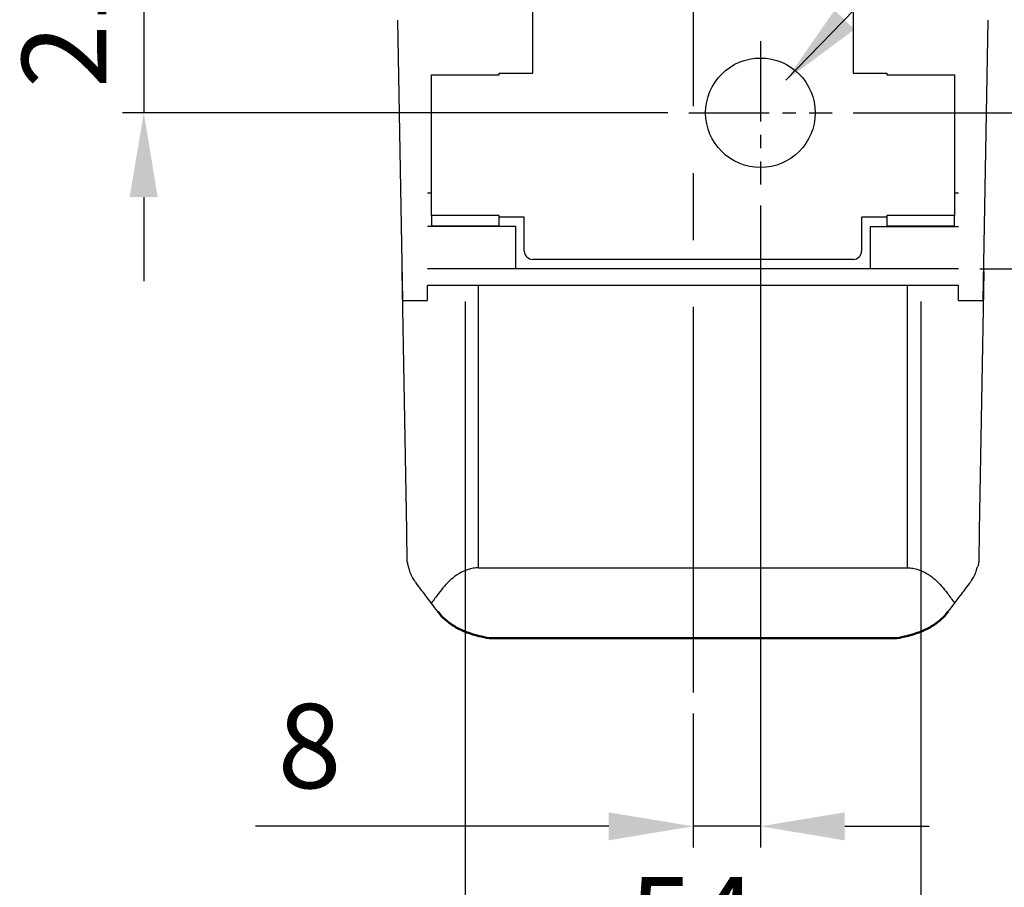
# Model space of a CAD drawing. Units: millimetres. Extents: x 0 to 1385, y 0 to 1000.
# Drawn here: x 643 to 760, y 338 to 441 of the extents above; entities that cross this region are included whole.
import ezdxf

# ---------------------------------------------------------------- set-up
doc = ezdxf.new("R2010")
doc.units = ezdxf.units.MM
doc.header["$LTSCALE"] = 0.5
doc.linetypes.add('CENTER2', pattern=[28.575, 19.05, -3.175, 3.175, -3.175])
doc.layers.add('CEN', color=1, linetype='CENTER2')
doc.layers.add('OUT', color=7, linetype='Continuous')
doc.styles.get("Standard").update_dxf_attribs({"font": 'arial.ttf'})
doc.dimstyles.new('A4 ISO-25', dxfattribs={"dimscale": 5, "dimtxt": 2, "dimasz": 2, "dimexe": 0.5, "dimexo": 0.5, "dimtad": 1, "dimdec": 1, "dimdsep": 46, "dimtxsty": 'Standard', "dimcen": 2.5, "dimclrd": 1, "dimclre": 1, "dimclrt": 3, "dimadec": 0, "dimazin": 0, "dimtfac": 1, "dimtdec": 1, "dimtmove": 0, "dimatfit": 3, "dimfxl": 1, "dimarcsym": 0})

# ---------------------------------------------------------------- blocks, each defined once
blk = doc.blocks.new('*D35')
at = {"color": 1, "lineweight": -2, "transparency": 16777216}
for p, q in [((658.05, 460.98), (658.05, 470.98)), ((716.63, 450.98), (655.55, 450.98)), ((658.05, 450.98), (658.05, 429.98)), ((720.18, 429.98), (655.55, 429.98)), ((658.05, 419.98), (658.05, 409.98))]:
    blk.add_line(p, q, dxfattribs=at)
at = {"color": 1, "transparency": 16777216}
for points in [[(656.38, 460.98), (659.71, 460.98), (658.05, 450.98)], [(656.38, 419.98), (659.71, 419.98), (658.05, 429.98)]]:
    blk.add_solid(points, dxfattribs=at)
at = {"layer": 'Defpoints', "color": 0, "transparency": 16777216}
for p in [(719.13, 450.98), (658.05, 429.98), (722.68, 429.98)]:
    blk.add_point(p, dxfattribs=at)
at = {"color": 3, "transparency": 16777216, "insert": (649.9, 440.48), "char_height": 10, "attachment_point": 5, "rotation": 90}
blk.add_mtext('21', dxfattribs=at)
blk = doc.blocks.new('*D41')
at = {"color": 1, "lineweight": -2, "transparency": 16777216}
for p, q in [((780.99, 439.98), (780.99, 449.98)), ((742.18, 429.98), (783.49, 429.98)), ((780.99, 429.98), (780.99, 411.48)), ((757.18, 411.48), (783.49, 411.48)), ((780.99, 401.48), (780.99, 360.12))]:
    blk.add_line(p, q, dxfattribs=at)
at = {"color": 1, "transparency": 16777216}
for points in [[(779.33, 439.98), (782.66, 439.98), (780.99, 429.98)], [(779.33, 401.48), (782.66, 401.48), (780.99, 411.48)]]:
    blk.add_solid(points, dxfattribs=at)
at = {"layer": 'Defpoints', "color": 0, "transparency": 16777216}
for p in [(739.68, 429.98), (754.68, 411.48), (780.99, 411.48)]:
    blk.add_point(p, dxfattribs=at)
at = {"color": 3, "transparency": 16777216, "insert": (772.76, 375.8), "char_height": 10, "attachment_point": 5, "rotation": 90}
blk.add_mtext('18.5', dxfattribs=at)
blk = doc.blocks.new('*D42')
at = {"color": 1, "lineweight": -2, "transparency": 16777216}
for p, q in [((731.18, 418.98), (731.18, 342.81)), ((723.18, 358.68), (723.18, 342.81)), ((713.18, 345.31), (671.29, 345.31)), ((731.18, 345.31), (723.18, 345.31)), ((741.18, 345.31), (751.18, 345.31))]:
    blk.add_line(p, q, dxfattribs=at)
at = {"color": 1, "transparency": 16777216}
for points in [[(713.18, 346.97), (713.18, 343.64), (723.18, 345.31)], [(741.18, 346.97), (741.18, 343.64), (731.18, 345.31)]]:
    blk.add_solid(points, dxfattribs=at)
at = {"layer": 'Defpoints', "color": 0, "transparency": 16777216}
for p in [(731.18, 421.48), (723.18, 361.18), (731.18, 345.31)]:
    blk.add_point(p, dxfattribs=at)
at = {"color": 3, "transparency": 16777216, "insert": (677.71, 353.54), "char_height": 10, "attachment_point": 5}
blk.add_mtext('8', dxfattribs=at)
blk = doc.blocks.new('*D43')
at = {"color": 1, "lineweight": -2, "transparency": 16777216}
for p, q in [((696.18, 407.58), (696.18, 322.3)), ((750.18, 407.58), (750.18, 322.3)), ((706.18, 324.8), (740.18, 324.8))]:
    blk.add_line(p, q, dxfattribs=at)
at = {"color": 1, "transparency": 16777216}
for points in [[(706.18, 326.47), (706.18, 323.13), (696.18, 324.8)], [(740.18, 326.47), (740.18, 323.13), (750.18, 324.8)]]:
    blk.add_solid(points, dxfattribs=at)
at = {"layer": 'Defpoints', "color": 0, "transparency": 16777216}
for p in [(696.18, 410.08), (750.18, 410.08), (750.18, 324.8)]:
    blk.add_point(p, dxfattribs=at)
at = {"color": 3, "transparency": 16777216, "insert": (723.18, 333.01), "char_height": 10, "attachment_point": 5}
blk.add_mtext('54', dxfattribs=at)

msp = doc.modelspace()

# ---------------------------------------------------------------- linework, layer by layer
at = {"layer": 'CEN', "ltscale": 5}
msp.add_line((723.177747, 692.6853937), (723.1804512, 361.1818072), dxfattribs=at)
at = {"layer": 'CEN'}
for p, q in [((731.1782538, 438.4771607), (731.1782538, 421.4771912)), ((722.678269, 429.9771759), (739.6782385, 429.9771759))]:
    msp.add_line(p, q, dxfattribs=at)
at = {"layer": 'OUT'}
for p, q in [((704.1783028, 434.6771683), (704.1783028, 451.6771276)), ((742.1782335, 451.6771276), (742.1782335, 434.6771683)), ((688.7591919, 407.6996392), (688.1783308, 440.9771477)), ((757.5973443, 407.6996392), (758.1782054, 440.9771477)), ((692.1783242, 417.7771956), (692.1783242, 434.4771653)), ((692.1783242, 434.4771653), (700.1783093, 434.4771653)), ((700.1783093, 434.4771653), (700.1783093, 434.6771683)), ((700.1783093, 434.6771683), (704.1783028, 434.6771683)), ((742.1782335, 434.6771683), (746.1782269, 434.6771683)), ((746.1782269, 434.6771683), (746.1782269, 434.4771653)), ((746.1782269, 434.4771653), (754.1782121, 434.4771653)), ((754.1782121, 434.4771653), (754.1782121, 417.7771956)), ((691.6783241, 420.4771918), (692.1783242, 420.4771918)), ((754.1782121, 420.4771918), (754.6782122, 420.4771918)), ((700.1783093, 417.7771956), (692.1783242, 417.7771956)), ((692.1783242, 417.7771956), (692.1783242, 416.5771924)), ((700.1783093, 417.5771926), (700.1783093, 417.7771956)), ((703.1783044, 417.5771926), (700.1783093, 417.5771926)), ((700.1783093, 416.5771924), (700.1783093, 417.5771926)), ((703.1783044, 413.5772066), (703.1783044, 417.5771926)), ((746.1782269, 417.5771926), (743.1782318, 417.5771926)), ((743.1782318, 417.5771926), (743.1782318, 413.5772066)), ((754.1782121, 417.7771956), (746.1782269, 417.7771956)), ((746.1782269, 417.7771956), (746.1782269, 417.5771926)), ((746.1782269, 417.5771926), (746.1782269, 416.5771924)), ((754.1782121, 416.5771924), (754.1782121, 417.7771956)), ((692.1783242, 416.5771924), (700.1783093, 416.5771924)), ((692.9851852, 416.5771924), (692.9851852, 416.4771909)), ((693.3842227, 416.5771924), (693.3842227, 416.4771909)), ((697.7597453, 416.4771909), (697.7597453, 416.5771924)), ((702.178306, 411.4772046), (702.178306, 416.4771909)), ((744.1782302, 416.4771909), (744.1782302, 411.4772046)), ((746.1782269, 416.5771924), (754.1782121, 416.5771924)), ((748.596791, 416.4771909), (748.596791, 416.5771924)), ((752.9723135, 416.4771909), (752.9723135, 416.5771924)), ((753.371351, 416.4771909), (753.371351, 416.5771924)), ((742.1782335, 412.5772063), (704.1783028, 412.5772063)), ((689.2358309, 380.3930118), (688.6994021, 411.124998)), ((754.6782122, 411.4772046), (691.6783241, 411.4772046)), ((757.6571342, 411.1249979), (757.1207054, 380.3930118)), ((754.6782117, 409.4772041), (691.6783246, 409.4772041)), ((754.6782117, 409.4772041), (691.6783246, 409.4772041)), ((691.6783246, 407.6996392), (691.6783246, 409.4772041)), ((697.7597451, 375.9772646), (697.7597468, 409.4772041)), ((748.5967911, 375.9772623), (748.5967911, 409.4772041)), ((754.6782117, 407.6996392), (754.6782117, 409.4772041)), ((688.7591919, 407.6996392), (691.6783246, 407.6996392)), ((754.6782117, 407.6996392), (757.5973443, 407.6996392)), ((689.3002899, 376.7001555), (689.2358309, 380.3930118)), ((757.1207054, 380.3930118), (757.0562463, 376.7001555)), ((697.7597451, 375.9772646), (748.5967911, 375.9772623)), ((692.9137744, 370.8055747), (692.9071804, 370.8172428)), ((753.4468865, 370.8055747), (753.4534806, 370.8172428))]:
    msp.add_line(p, q, dxfattribs=at)
at = {"layer": 'OUT', "lineweight": 50}
msp.add_line((698.9978018, 367.6269943), (747.3628592, 367.6269943), dxfattribs=at)
at = {"layer": 'OUT'}
msp.add_circle((731.1781023, 429.9771786), 6.4999884, dxfattribs=at)
for centre, start, end in [((704.1783022, 413.5772019), 180, 270), ((742.1782341, 413.5772019), 270, 0)]:
    msp.add_arc(centre, 0.9999982, start, end, dxfattribs=at)
for points, knots in [([(702.178306, 416.4771909), (702.125119, 416.4771909), (702.018745, 416.4771909), (701.1834894, 416.4771909), (699.9330644, 416.4771909), (698.3320844, 416.4771909), (696.5363999, 416.4771909), (694.7153335, 416.4771909), (692.9978824, 416.4771909), (692.118177, 416.4771909), (691.6783241, 416.4771909)], [0, 0, 0, 0, 0.1249999173, 0.249999941, 0.3749998644, 0.4999999138, 0.6249999842, 0.7500000149, 0.8749999285, 1, 1, 1, 1]), ([(744.1782302, 416.4771909), (744.2314172, 416.4771909), (744.3377912, 416.4771909), (745.1730469, 416.4771909), (746.4234719, 416.4771909), (748.0244518, 416.4771909), (749.8201363, 416.4771909), (751.6412028, 416.4771909), (753.3586539, 416.4771909), (754.2383592, 416.4771909), (754.6782122, 416.4771909)], [0, 0, 0, 0, 0.1249999173, 0.249999941, 0.3749998644, 0.4999999138, 0.6249999842, 0.7500000149, 0.8749999285, 1, 1, 1, 1]), ([(689.3044147, 376.7001555), (689.3078881, 376.5011642), (689.3328694, 376.3397595), (689.4008968, 376.1805236), (689.4198073, 376.1464412), (689.4413668, 376.1164171)], [0, 0, 0, 0, 0.5, 0.5, 0.65748673779, 0.65748673779, 0.65748673779, 0.65748673779]), ([(690.3340043, 374.1961757), (690.2840112, 374.2873927), (690.0968328, 374.5291732), (689.8344527, 374.9951046), (689.5881158, 375.5470557), (689.4868155, 375.9387925), (689.4413668, 376.1164171)], [0, 0, 0, 0, 0.16515743752, 0.4434137579, 0.74306203737, 0.99118316179, 0.99118316179, 0.99118316179, 0.99118316179]), ([(697.7638699, 375.9772651), (697.5468646, 375.9772651), (697.3339339, 375.9591429), (696.9153132, 375.8909335), (696.7082479, 375.8403747), (696.1065704, 375.6486029), (695.7407508, 375.4726266), (695.0587936, 375.0593199), (694.7518975, 374.8276732), (694.1933277, 374.342712), (693.9403256, 374.0878741), (693.710397, 373.8249497), (693.4596405, 373.5382084), (693.2363271, 373.2418493), (693.0130136, 372.9454901), (692.7243349, 372.5623846), (692.4356562, 372.1792792), (692.1469774, 371.7961737)], [0, 0, 0, 0, 0.125, 0.125, 0.25, 0.25, 0.5, 0.5, 0.75, 0.75, 1, 1, 1, 1.2726459939, 1.2726459939, 1.2726459939, 1.625097245, 1.625097245, 1.625097245, 1.625097245]), ([(748.5967911, 375.9772651), (748.8137963, 375.9772651), (749.0267271, 375.9591429), (749.4453478, 375.8909335), (749.6524131, 375.8403747), (750.2540906, 375.6486029), (750.6199102, 375.4726266), (751.3018674, 375.0593199), (751.6087635, 374.8276732), (752.1673333, 374.342712), (752.4203354, 374.0878741), (752.650264, 373.8249497), (752.9010204, 373.5382084), (753.1243339, 373.2418493), (753.3476473, 372.9454901), (753.6363261, 372.5623846), (753.9250048, 372.1792792), (754.2136835, 371.7961737)], [0, 0, 0, 0, 0.125, 0.125, 0.25, 0.25, 0.5, 0.5, 0.75, 0.75, 1, 1, 1, 1.2726459939, 1.2726459939, 1.2726459939, 1.625097245, 1.625097245, 1.625097245, 1.625097245]), ([(756.0266567, 374.1961757), (756.0766497, 374.2873927), (756.2638282, 374.5291732), (756.5262082, 374.9951046), (756.7725451, 375.5470557), (756.8738455, 375.9387925), (756.9192942, 376.1164171)], [0, 0, 0, 0, 0.16515743752, 0.4434137579, 0.74306203737, 0.99118316179, 0.99118316179, 0.99118316179, 0.99118316179]), ([(757.0562463, 376.7001555), (757.0527729, 376.5011642), (757.0277915, 376.3397595), (756.9597642, 376.1805236), (756.9408536, 376.1464412), (756.9192942, 376.1164171)], [0, 0, 0, 0, 0.5, 0.5, 0.65748673779, 0.65748673779, 0.65748673779, 0.65748673779]), ([(692.9069778, 370.7891985), (692.4260676, 371.4264368), (691.5691732, 372.5618794), (690.7106869, 373.6977734), (690.3340043, 374.1961757)], [0, 0, 0, 0, 0.5612246423, 1, 1, 1, 1]), ([(753.4536831, 370.7891985), (753.9345934, 371.4264368), (754.7914877, 372.5618794), (755.6499741, 373.6977734), (756.0266567, 374.1961757)], [0, 0, 0, 0, 0.5612246423, 1, 1, 1, 1])]:
    msp.add_open_spline(points, degree=3, knots=knots, dxfattribs=at)
at = {"layer": 'OUT', "lineweight": 50}
for points in [[(698.9978018, 367.6269943), (698.6036494, 367.7138575), (698.2094971, 367.8007207), (697.8153447, 367.8875839), (697.8153447, 367.8875839), (697.8153447, 367.8875839), (697.8153446, 367.8875839), (697.7655349, 367.8985589), (697.4156959, 367.9756414), (696.8152236, 368.1625111), (696.0403798, 368.4491004), (695.3583213, 368.7693768), (694.747373, 369.1198745), (694.19154, 369.5060069), (693.6853767, 369.9342523), (693.2561363, 370.3625259), (693.0161208, 370.6737872), (692.9142083, 370.8059512)], [(747.3628592, 367.6269943), (747.7570115, 367.7138575), (748.1511639, 367.8007207), (748.5453162, 367.8875839), (748.5453163, 367.8875839), (748.5453163, 367.8875839), (748.5453163, 367.8875839), (748.5951261, 367.8985589), (748.944965, 367.9756414), (749.5454373, 368.1625111), (750.3202812, 368.4491004), (751.0023397, 368.7693768), (751.6132879, 369.1198745), (752.169121, 369.5060069), (752.6752842, 369.9342523), (753.1045247, 370.3625259), (753.3445402, 370.6737872), (753.4464527, 370.8059512)]]:
    msp.add_open_spline(points, degree=3, knots=[-0.2239318014, -0.2239318014, -0.2239318014, -0.2239318014, -0.000000024, -0.000000024, -0.000000024, 0, 0, 0, 0.0282979909, 0.1987509766, 0.3506371156, 0.4844720798, 0.6057458792, 0.7179796062, 0.823817772, 0.9251916195, 1, 1, 1, 1], dxfattribs=at)

# ---------------------------------------------------------------- dimensions: what is measured, and where the dimension line sits
for base, p1, p2, picture, middle in [((658.0475307, 429.9771759), (719.1283019, 450.9771383), (722.678269, 429.9771759), '*D35', (649.9020668, 440.4771571)), ((780.9921432, 411.4772046), (739.6782385, 429.9771759), (754.6782122, 411.4772046), '*D41', (772.7614133, 375.7976343))]:
    dim = msp.add_linear_dim(base=base, p1=p1, p2=p2, angle=90, dimstyle='A4 ISO-25')
    dim.commit()
    dim.dimension.update_dxf_attribs({"geometry": picture, "text_midpoint": middle})
dim = msp.add_linear_dim(base=(731.1782538, 345.3068135), p1=(723.1804512, 361.1818072), p2=(731.1782538, 421.4771912), dimstyle='A4 ISO-25')
dim.commit()
dim.dimension.update_dxf_attribs({"geometry": '*D42', "text_midpoint": (677.7122901, 345.3068135), "dimtype": 160})
dim = msp.add_linear_dim(base=(750.1780963, 324.7992031), p1=(696.1783167, 410.0772016), p2=(750.1780963, 410.0772016), dimstyle='A4 ISO-25')
dim.commit()
dim.dimension.update_dxf_attribs({"geometry": '*D43', "text_midpoint": (723.1782065, 333.0094691)})

# ---------------------------------------------------------------- leaders
msp.add_leader([(734.1969959, 433.8335776), (767.7463307, 468.4745938), (884.3370059, 468.4745938)], dimstyle='A4 ISO-25', override={"dimgap": 0.625, "dimtad": 1})

doc.saveas('drawing.dxf')
